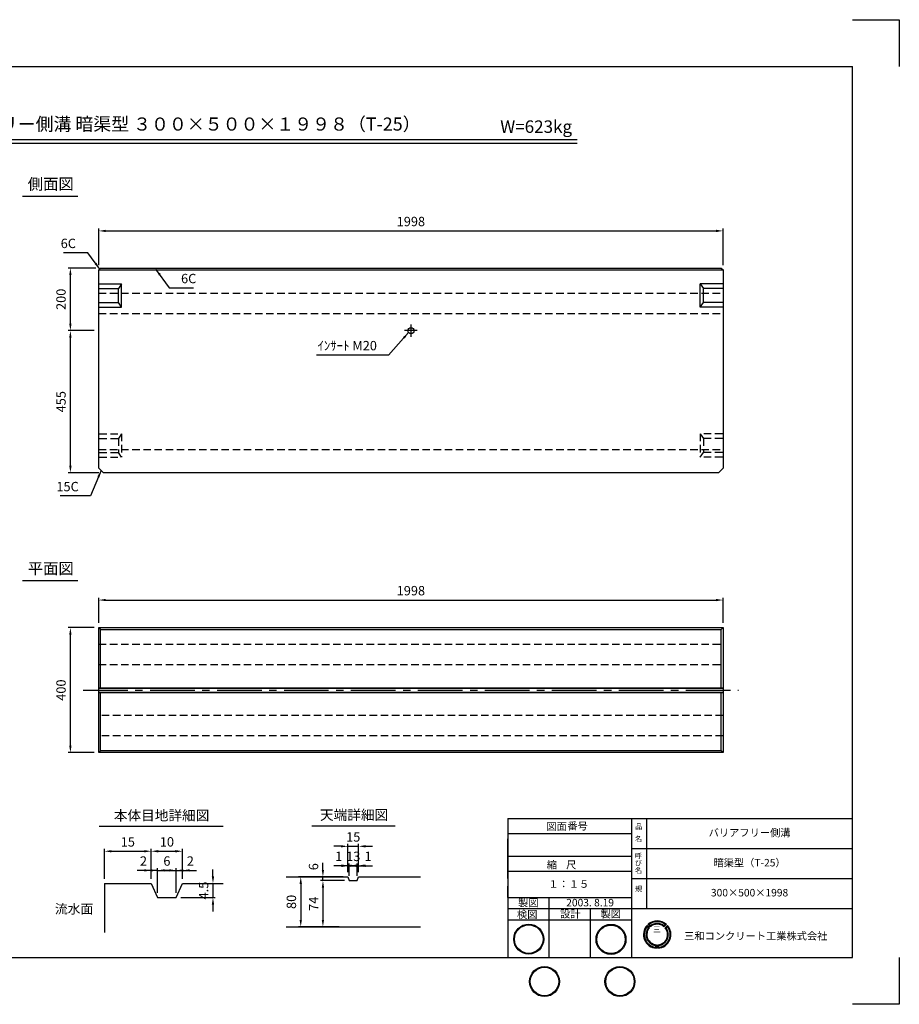
# Model space of a CAD drawing. Extents: x 0 to 4455, y 0 to 3150.
# Drawn here: x 1640 to 4455, y 0 to 3150 of the extents above; entities that cross this region are included whole.
import ezdxf
from ezdxf.enums import TextEntityAlignment as Align

# ---------------------------------------------------------------- set-up
doc = ezdxf.new("R2010")
doc.units = 0
doc.header["$LTSCALE"] = 0.5
doc.linetypes.add('CENTER2', pattern=[28.575, 19.05, -3.175, 3.175, -3.175])
doc.linetypes.add('HIDDEN2', pattern=[4.7625, 3.175, -1.5875])
doc.layers.get('0').update_dxf_attribs({"linetype": 'CONTINUOUS'})
doc.layers.get('DEFPOINTS').update_dxf_attribs({"linetype": 'CONTINUOUS'})
doc.layers.add('寸法引出', color=2, linetype='CONTINUOUS')
doc.layers.add('枠', color=3, linetype='CONTINUOUS')
doc.styles.add('SANWA', font='MSMINCHO.TTF')
doc.dimstyles.new('SANWA', dxfattribs={"dimtxt": 2.5, "dimasz": 2.5, "dimexe": 1, "dimexo": 1, "dimgap": 0, "dimtad": 1, "dimdec": 4, "dimdsep": 46, "dimtxsty": 'SANWA', "dimcen": 0, "dimclrd": 2, "dimclre": 2, "dimclrt": 2, "dimadec": 0, "dimazin": 0, "dimtfac": 1, "dimtdec": 4, "dimtix": 1, "dimtmove": 0, "dimatfit": 3, "dimfxl": 1, "dimtolj": 1, "dimtzin": 0, "dimarcsym": 0})

# ---------------------------------------------------------------- blocks, each defined once
blk = doc.blocks.new('*D187')
at = {"layer": 'DEFPOINTS', "color": 0, "ltscale": 15}
for p in [(2724.2, 505.4), (2690.2, 407.7), (2724.2, 407.7)]:
    blk.add_point(p, dxfattribs=at)
at = {"layer": '寸法引出', "lineweight": -2, "ltscale": 15}
for p, q in [((2667.7, 505.4), (2645.2, 505.4)), ((2690.2, 422.7), (2690.2, 512.9)), ((2690.2, 505.4), (2724.2, 505.4)), ((2724.2, 422.7), (2724.2, 512.9)), ((2746.7, 505.4), (2769.2, 505.4))]:
    blk.add_line(p, q, dxfattribs=at)
at = {"layer": '寸法引出', "ltscale": 15}
for points in [[(2667.7, 509.2), (2667.7, 501.7), (2690.2, 505.4)], [(2746.7, 509.2), (2746.7, 501.7), (2724.2, 505.4)]]:
    blk.add_solid(points, dxfattribs=at)
at = {"layer": '寸法引出', "ltscale": 15, "insert": (2707.2, 535.4), "char_height": 30, "attachment_point": 5, "style": 'SANWA'}
blk.add_mtext('\\A1;15', dxfattribs=at)
blk = doc.blocks.new('*D188')
at = {"layer": 'DEFPOINTS', "color": 0, "ltscale": 15}
for p in [(2060.9, 428.4), (2060.9, 386.4), (2080.9, 341.4)]:
    blk.add_point(p, dxfattribs=at)
at = {"layer": '寸法引出', "lineweight": -2, "ltscale": 15}
for p, q in [((2038.4, 428.4), (2015.9, 428.4)), ((2060.9, 401.4), (2060.9, 435.9)), ((2080.9, 428.4), (2060.9, 428.4)), ((2103.4, 428.4), (2125.9, 428.4))]:
    blk.add_line(p, q, dxfattribs=at)
at = {"layer": '寸法引出', "ltscale": 15}
for points in [[(2038.4, 432.2), (2038.4, 424.7), (2060.9, 428.4)], [(2103.4, 432.2), (2103.4, 424.7), (2080.9, 428.4)]]:
    blk.add_solid(points, dxfattribs=at)
at = {"layer": '寸法引出', "ltscale": 15, "insert": (2035.9, 458.4), "char_height": 30, "attachment_point": 5, "style": 'SANWA'}
blk.add_mtext('\\A1;2', dxfattribs=at)
blk = doc.blocks.new('*D189')
at = {"layer": 'DEFPOINTS', "color": 0, "ltscale": 15}
for p in [(2140.9, 428.4), (2080.9, 341.4), (2140.9, 341.4)]:
    blk.add_point(p, dxfattribs=at)
at = {"layer": '寸法引出', "lineweight": -2, "ltscale": 15}
for p, q in [((2058.4, 428.4), (2035.9, 428.4)), ((2080.9, 356.4), (2080.9, 435.9)), ((2080.9, 428.4), (2140.9, 428.4)), ((2140.9, 356.4), (2140.9, 435.9)), ((2163.4, 428.4), (2185.9, 428.4))]:
    blk.add_line(p, q, dxfattribs=at)
at = {"layer": '寸法引出', "ltscale": 15}
for points in [[(2058.4, 432.2), (2058.4, 424.7), (2080.9, 428.4)], [(2163.4, 432.2), (2163.4, 424.7), (2140.9, 428.4)]]:
    blk.add_solid(points, dxfattribs=at)
at = {"layer": '寸法引出', "ltscale": 15, "insert": (2110.9, 458.4), "char_height": 30, "attachment_point": 5, "style": 'SANWA'}
blk.add_mtext('\\A1;6', dxfattribs=at)
blk = doc.blocks.new('*D190')
at = {"layer": 'DEFPOINTS', "color": 0, "ltscale": 15}
for p in [(2160.9, 428.4), (2160.9, 386.4), (2140.9, 341.4)]:
    blk.add_point(p, dxfattribs=at)
at = {"layer": '寸法引出', "lineweight": -2, "ltscale": 15}
for p, q in [((2118.4, 428.4), (2095.9, 428.4)), ((2140.9, 428.4), (2160.9, 428.4)), ((2160.9, 401.4), (2160.9, 435.9)), ((2183.4, 428.4), (2205.9, 428.4))]:
    blk.add_line(p, q, dxfattribs=at)
at = {"layer": '寸法引出', "ltscale": 15}
for points in [[(2118.4, 432.2), (2118.4, 424.7), (2140.9, 428.4)], [(2183.4, 432.2), (2183.4, 424.7), (2160.9, 428.4)]]:
    blk.add_solid(points, dxfattribs=at)
at = {"layer": '寸法引出', "ltscale": 15, "insert": (2185.9, 458.4), "char_height": 30, "attachment_point": 5, "style": 'SANWA'}
blk.add_mtext('\\A1;2', dxfattribs=at)
blk = doc.blocks.new('*D191')
at = {"layer": 'DEFPOINTS', "color": 0, "ltscale": 15}
for p in [(2160.9, 386.4), (2140.9, 341.4), (2258.3, 341.4)]:
    blk.add_point(p, dxfattribs=at)
at = {"layer": '寸法引出', "lineweight": -2, "ltscale": 15}
for p, q in [((2258.3, 408.9), (2258.3, 431.4)), ((2175.9, 386.4), (2265.8, 386.4)), ((2258.3, 386.4), (2258.3, 341.4)), ((2155.9, 341.4), (2265.8, 341.4)), ((2258.3, 318.9), (2258.3, 296.4))]:
    blk.add_line(p, q, dxfattribs=at)
at = {"layer": '寸法引出', "ltscale": 15}
for points in [[(2254.6, 408.9), (2262.1, 408.9), (2258.3, 386.4)], [(2254.6, 318.9), (2262.1, 318.9), (2258.3, 341.4)]]:
    blk.add_solid(points, dxfattribs=at)
at = {"layer": '寸法引出', "ltscale": 15, "insert": (2228.3, 363.9), "char_height": 30, "attachment_point": 5, "rotation": 90, "style": 'SANWA'}
blk.add_mtext('\\A1;4.5', dxfattribs=at)
blk = doc.blocks.new('*D192')
at = {"layer": 'DEFPOINTS', "color": 0, "ltscale": 15}
for p in [(2060.9, 489.7), (1910.9, 386.4), (2060.9, 386.4)]:
    blk.add_point(p, dxfattribs=at)
at = {"layer": '寸法引出', "lineweight": -2, "ltscale": 15}
for p, q in [((1910.9, 401.4), (1910.9, 497.2)), ((1933.4, 489.7), (2038.4, 489.7)), ((2060.9, 401.4), (2060.9, 497.2))]:
    blk.add_line(p, q, dxfattribs=at)
at = {"layer": '寸法引出', "ltscale": 15}
for points in [[(1933.4, 493.4), (1933.4, 485.9), (1910.9, 489.7)], [(2038.4, 493.4), (2038.4, 485.9), (2060.9, 489.7)]]:
    blk.add_solid(points, dxfattribs=at)
at = {"layer": '寸法引出', "ltscale": 15, "insert": (1985.9, 519.7), "char_height": 30, "attachment_point": 5, "style": 'SANWA'}
blk.add_mtext('\\A1;15', dxfattribs=at)
blk = doc.blocks.new('*D193')
at = {"layer": 'DEFPOINTS', "color": 0, "ltscale": 15}
for p in [(2160.9, 489.7), (2060.9, 386.4), (2160.9, 386.4)]:
    blk.add_point(p, dxfattribs=at)
at = {"layer": '寸法引出', "lineweight": -2, "ltscale": 15}
for p, q in [((2083.4, 489.7), (2138.4, 489.7)), ((2160.9, 401.4), (2160.9, 497.2))]:
    blk.add_line(p, q, dxfattribs=at)
at = {"layer": '寸法引出', "ltscale": 15}
for points in [[(2083.4, 493.4), (2083.4, 485.9), (2060.9, 489.7)], [(2138.4, 493.4), (2138.4, 485.9), (2160.9, 489.7)]]:
    blk.add_solid(points, dxfattribs=at)
at = {"layer": '寸法引出', "ltscale": 15, "insert": (2110.9, 519.7), "char_height": 30, "attachment_point": 5, "style": 'SANWA'}
blk.add_mtext('\\A1;10', dxfattribs=at)
blk = doc.blocks.new('*D194')
at = {"layer": 'DEFPOINTS', "color": 0, "ltscale": 15}
for p in [(2694.2, 395.7), (2610.3, 247.7), (2677.2, 247.7)]:
    blk.add_point(p, dxfattribs=at)
at = {"layer": '寸法引出', "lineweight": -2, "ltscale": 15}
for p, q in [((2679.2, 395.7), (2602.8, 395.7)), ((2610.3, 373.2), (2610.3, 270.2)), ((2662.2, 247.7), (2602.8, 247.7))]:
    blk.add_line(p, q, dxfattribs=at)
at = {"layer": '寸法引出', "ltscale": 15}
for points in [[(2606.5, 373.2), (2614, 373.2), (2610.3, 395.7)], [(2606.5, 270.2), (2614, 270.2), (2610.3, 247.7)]]:
    blk.add_solid(points, dxfattribs=at)
at = {"layer": '寸法引出', "ltscale": 15, "insert": (2580.3, 321.7), "char_height": 30, "attachment_point": 5, "rotation": 90, "style": 'SANWA'}
blk.add_mtext('\\A1;74', dxfattribs=at)
blk = doc.blocks.new('*D195')
at = {"layer": 'DEFPOINTS', "color": 0, "ltscale": 15}
for p in [(2690.2, 407.7), (2539.3, 247.7), (2677.2, 247.7)]:
    blk.add_point(p, dxfattribs=at)
at = {"layer": '寸法引出', "lineweight": -2, "ltscale": 15}
for p, q in [((2675.2, 407.7), (2531.8, 407.7)), ((2539.3, 385.2), (2539.3, 270.2)), ((2662.2, 247.7), (2531.8, 247.7))]:
    blk.add_line(p, q, dxfattribs=at)
at = {"layer": '寸法引出', "ltscale": 15}
for points in [[(2535.6, 385.2), (2543.1, 385.2), (2539.3, 407.7)], [(2535.6, 270.2), (2543.1, 270.2), (2539.3, 247.7)]]:
    blk.add_solid(points, dxfattribs=at)
at = {"layer": '寸法引出', "ltscale": 15, "insert": (2509.3, 327.7), "char_height": 30, "attachment_point": 5, "rotation": 90, "style": 'SANWA'}
blk.add_mtext('\\A1;80', dxfattribs=at)
blk = doc.blocks.new('*D196')
at = {"layer": 'DEFPOINTS', "color": 0, "ltscale": 15}
for p in [(2720.2, 443.3), (2694.2, 395.7), (2720.2, 395.7)]:
    blk.add_point(p, dxfattribs=at)
at = {"layer": '寸法引出', "lineweight": -2, "ltscale": 15}
for p, q in [((2671.7, 443.3), (2649.2, 443.3)), ((2694.2, 410.7), (2694.2, 450.8)), ((2694.2, 443.3), (2720.2, 443.3)), ((2720.2, 410.7), (2720.2, 450.8)), ((2742.7, 443.3), (2765.2, 443.3))]:
    blk.add_line(p, q, dxfattribs=at)
at = {"layer": '寸法引出', "ltscale": 15}
for points in [[(2671.7, 447), (2671.7, 439.5), (2694.2, 443.3)], [(2742.7, 447), (2742.7, 439.5), (2720.2, 443.3)]]:
    blk.add_solid(points, dxfattribs=at)
at = {"layer": '寸法引出', "ltscale": 15, "insert": (2707.2, 473.3), "char_height": 30, "attachment_point": 5, "style": 'SANWA'}
blk.add_mtext('\\A1;13', dxfattribs=at)
blk = doc.blocks.new('*D197')
at = {"layer": 'DEFPOINTS', "color": 0, "ltscale": 15}
for p in [(2724.2, 443.3), (2720.2, 395.7), (2724.2, 407.7)]:
    blk.add_point(p, dxfattribs=at)
at = {"layer": '寸法引出', "lineweight": -2, "ltscale": 15}
for p, q in [((2697.7, 443.3), (2675.2, 443.3)), ((2720.2, 443.3), (2724.2, 443.3)), ((2724.2, 422.7), (2724.2, 450.8)), ((2746.7, 443.3), (2769.2, 443.3))]:
    blk.add_line(p, q, dxfattribs=at)
at = {"layer": '寸法引出', "ltscale": 15}
for points in [[(2697.7, 447), (2697.7, 439.5), (2720.2, 443.3)], [(2746.7, 447), (2746.7, 439.5), (2724.2, 443.3)]]:
    blk.add_solid(points, dxfattribs=at)
at = {"layer": '寸法引出', "ltscale": 15, "insert": (2754.6, 473.3), "char_height": 30, "attachment_point": 5, "style": 'SANWA'}
blk.add_mtext('\\A1;1', dxfattribs=at)
blk = doc.blocks.new('*D198')
at = {"layer": 'DEFPOINTS', "color": 0, "ltscale": 15}
for p in [(2690.2, 443.3), (2690.2, 407.7), (2694.2, 395.7)]:
    blk.add_point(p, dxfattribs=at)
at = {"layer": '寸法引出', "lineweight": -2, "ltscale": 15}
for p, q in [((2667.7, 443.3), (2645.2, 443.3)), ((2690.2, 422.7), (2690.2, 450.8)), ((2694.2, 443.3), (2690.2, 443.3)), ((2716.7, 443.3), (2739.2, 443.3))]:
    blk.add_line(p, q, dxfattribs=at)
at = {"layer": '寸法引出', "ltscale": 15}
for points in [[(2667.7, 447), (2667.7, 439.5), (2690.2, 443.3)], [(2716.7, 447), (2716.7, 439.5), (2694.2, 443.3)]]:
    blk.add_solid(points, dxfattribs=at)
at = {"layer": '寸法引出', "ltscale": 15, "insert": (2660.9, 473.3), "char_height": 30, "attachment_point": 5, "style": 'SANWA'}
blk.add_mtext('\\A1;1', dxfattribs=at)
blk = doc.blocks.new('*D199')
at = {"layer": 'DEFPOINTS', "color": 0, "ltscale": 15}
for p in [(2610.3, 407.7), (2690.2, 407.7), (2694.2, 395.7)]:
    blk.add_point(p, dxfattribs=at)
at = {"layer": '寸法引出', "lineweight": -2, "ltscale": 15}
for p, q in [((2610.3, 430.2), (2610.3, 452.7)), ((2675.2, 407.7), (2602.8, 407.7)), ((2610.3, 395.7), (2610.3, 407.7)), ((2610.3, 373.2), (2610.3, 350.7))]:
    blk.add_line(p, q, dxfattribs=at)
at = {"layer": '寸法引出', "ltscale": 15}
for points in [[(2606.5, 430.2), (2614, 430.2), (2610.3, 407.7)], [(2606.5, 373.2), (2614, 373.2), (2610.3, 395.7)]]:
    blk.add_solid(points, dxfattribs=at)
at = {"layer": '寸法引出', "ltscale": 15, "insert": (2580.2, 440.2), "char_height": 30, "attachment_point": 5, "rotation": 90, "style": 'SANWA'}
blk.add_mtext('\\A1;6', dxfattribs=at)
blk = doc.blocks.new('*D200')
at = {"layer": 'DEFPOINTS', "color": 0, "ltscale": 15}
for p in [(3890.8, 1293.3), (1892.8, 1205.2), (3890.8, 1205.2)]:
    blk.add_point(p, dxfattribs=at)
at = {"layer": '寸法引出', "lineweight": -2, "ltscale": 15}
for p, q in [((1892.8, 1220.2), (1892.8, 1300.8)), ((1915.3, 1293.3), (3868.3, 1293.3)), ((3890.8, 1220.2), (3890.8, 1300.8))]:
    blk.add_line(p, q, dxfattribs=at)
at = {"layer": '寸法引出', "ltscale": 15}
for points in [[(1915.3, 1297.1), (1915.3, 1289.6), (1892.8, 1293.3)], [(3868.3, 1297.1), (3868.3, 1289.6), (3890.8, 1293.3)]]:
    blk.add_solid(points, dxfattribs=at)
at = {"layer": '寸法引出', "ltscale": 15, "insert": (2891.8, 1323.3), "char_height": 30, "attachment_point": 5, "style": 'SANWA'}
blk.add_mtext('\\A1;1998', dxfattribs=at)
blk = doc.blocks.new('*D163')
at = {"layer": 'DEFPOINTS', "color": 0, "ltscale": 15}
for p in [(3890.8, 2474.3), (1892.8, 2349.4), (3890.8, 2349.4)]:
    blk.add_point(p, dxfattribs=at)
at = {"layer": '寸法引出', "lineweight": -2, "ltscale": 15}
for p, q in [((1892.8, 2364.4), (1892.8, 2481.8)), ((1915.3, 2474.3), (3868.3, 2474.3)), ((3890.8, 2364.4), (3890.8, 2481.8))]:
    blk.add_line(p, q, dxfattribs=at)
at = {"layer": '寸法引出', "ltscale": 15}
for points in [[(1915.3, 2478), (1915.3, 2470.5), (1892.8, 2474.3)], [(3868.3, 2478), (3868.3, 2470.5), (3890.8, 2474.3)]]:
    blk.add_solid(points, dxfattribs=at)
at = {"layer": '寸法引出', "ltscale": 15, "insert": (2891.8, 2504.3), "char_height": 30, "attachment_point": 5, "style": 'SANWA'}
blk.add_mtext('\\A1;1998', dxfattribs=at)
blk = doc.blocks.new('*D201')
at = {"layer": 'DEFPOINTS', "color": 0, "ltscale": 15}
for p in [(1802, 2155.4), (1892.8, 2155.4), (1907.8, 1700.4)]:
    blk.add_point(p, dxfattribs=at)
at = {"layer": '寸法引出', "lineweight": -2, "ltscale": 15}
for p, q in [((1877.8, 2155.4), (1794.5, 2155.4)), ((1802, 1722.9), (1802, 2132.9)), ((1892.8, 1700.4), (1794.5, 1700.4))]:
    blk.add_line(p, q, dxfattribs=at)
at = {"layer": '寸法引出', "ltscale": 15}
for points in [[(1798.3, 2132.9), (1805.8, 2132.9), (1802, 2155.4)], [(1798.3, 1722.9), (1805.8, 1722.9), (1802, 1700.4)]]:
    blk.add_solid(points, dxfattribs=at)
at = {"layer": '寸法引出', "ltscale": 15, "insert": (1772, 1927.9), "char_height": 30, "attachment_point": 5, "rotation": 90, "style": 'SANWA'}
blk.add_mtext('\\A1;455', dxfattribs=at)
blk = doc.blocks.new('*D202')
at = {"layer": 'DEFPOINTS', "color": 0, "ltscale": 15}
for p in [(1802, 2355.4), (1898.8, 2355.4), (1892.8, 2155.4)]:
    blk.add_point(p, dxfattribs=at)
at = {"layer": '寸法引出', "lineweight": -2, "ltscale": 15}
for p, q in [((1883.8, 2355.4), (1794.5, 2355.4)), ((1802, 2177.9), (1802, 2332.9)), ((1877.8, 2155.4), (1794.5, 2155.4))]:
    blk.add_line(p, q, dxfattribs=at)
at = {"layer": '寸法引出', "ltscale": 15}
for points in [[(1798.3, 2332.9), (1805.8, 2332.9), (1802, 2355.4)], [(1798.3, 2177.9), (1805.8, 2177.9), (1802, 2155.4)]]:
    blk.add_solid(points, dxfattribs=at)
at = {"layer": '寸法引出', "ltscale": 15, "insert": (1772, 2255.4), "char_height": 30, "attachment_point": 5, "rotation": 90, "style": 'SANWA'}
blk.add_mtext('\\A1;200', dxfattribs=at)
blk = doc.blocks.new('*D203')
at = {"layer": 'DEFPOINTS', "color": 0, "ltscale": 15}
for p in [(1802, 1205.2), (1892.8, 1205.2), (1892.8, 805.2)]:
    blk.add_point(p, dxfattribs=at)
at = {"layer": '寸法引出', "lineweight": -2, "ltscale": 15}
for p, q in [((1877.8, 1205.2), (1794.5, 1205.2)), ((1802, 827.7), (1802, 1182.7)), ((1877.8, 805.2), (1794.5, 805.2))]:
    blk.add_line(p, q, dxfattribs=at)
at = {"layer": '寸法引出', "ltscale": 15}
for points in [[(1798.3, 1182.7), (1805.8, 1182.7), (1802, 1205.2)], [(1798.3, 827.7), (1805.8, 827.7), (1802, 805.2)]]:
    blk.add_solid(points, dxfattribs=at)
at = {"layer": '寸法引出', "ltscale": 15, "insert": (1772, 1005.2), "char_height": 30, "attachment_point": 5, "rotation": 90, "style": 'SANWA'}
blk.add_mtext('\\A1;400', dxfattribs=at)

msp = doc.modelspace()

# ---------------------------------------------------------------- hatches: boundary and pattern name
h = msp.add_hatch(color=256)
h.paths.add_polyline_path([(3317.09176, 208.46479, 1), (3221.12151, 208.46479, 1)])
h.paths.add_polyline_path([(3314.69176, 208.46479, 1), (3223.52151, 208.46479, 1)], flags=16)
h = msp.add_hatch(color=256)
h.paths.add_polyline_path([(3580.23114, 207.78511, 1), (3484.26089, 207.78511, 1)])
h.paths.add_polyline_path([(3577.83114, 207.78511, 1), (3486.66089, 207.78511, 1)], flags=16)
h.paths.add_polyline_path([(3508.07629, 205.98129), (3558.40772, 205.98129), (3558.40772, 251.64986), (3508.07629, 251.64986)], flags=8)
h.paths.add_polyline_path([(3507.13478, 170.26191), (3558.22049, 170.26191), (3558.22049, 218.19334), (3507.13478, 218.19334)], flags=8)
h = msp.add_hatch(color=256)
h.paths.add_polyline_path([(3650.86335, 255.8758), (3658.51531, 248.22383, -0.3722683533), (3701.75711, 248.22383), (3709.40908, 255.8758, 0.382497994)])
h.paths.add_polyline_path([(3712.80319, 252.48168), (3705.15123, 244.82972, -0.6168583269), (3682.53621, 190.23225), (3682.53621, 179.41074, 0.6292889159)])
h.paths.add_polyline_path([(3647.46924, 252.48168, 0.6292889159), (3677.73621, 179.41074), (3677.73621, 190.23225, -0.6168583269), (3655.1212, 244.82972)])
h = msp.add_hatch(color=256)
h.paths.add_polyline_path([(3367.39745, 72.9168, 1), (3271.42719, 72.9168, 1)])
h.paths.add_polyline_path([(3364.99745, 72.9168, 1), (3273.82719, 72.9168, 1)], flags=16)
h.paths.add_polyline_path([(3294.93402, 68.28126), (3345.8826, 68.28126), (3345.8826, 115.80126), (3294.93402, 115.80126)], flags=8)
h.paths.add_polyline_path([(3295.12394, 32.62415), (3344.56394, 32.62415), (3344.56394, 75.61844), (3295.12394, 75.61844)], flags=24)
h = msp.add_hatch(color=256)
h.paths.add_polyline_path([(3608.95164, 72.9168, 1), (3512.98139, 72.9168, 1)])
h.paths.add_polyline_path([(3606.55164, 72.9168, 1), (3515.38139, 72.9168, 1)], flags=16)
h.paths.add_polyline_path([(3536.41965, 68.95298), (3587.50537, 68.95298), (3587.50537, 116.88441), (3536.41965, 116.88441)], flags=8)
h.paths.add_polyline_path([(3536.33528, 36.55931), (3586.461, 36.55931), (3586.461, 81.61074), (3536.33528, 81.61074)], flags=8)

# ---------------------------------------------------------------- linework, layer by layer
for p, q in [((4305, 3150), (4455, 3150)), ((4455, 3150), (4455, 3000)), ((1243.47593, 2766.89464), (3423.53531, 2766.89464)), ((1243.47593, 2754.89464), (3423.53531, 2754.89464)), ((1648.71392, 2585.64432), (1825.64651, 2585.64432)), ((1648.71392, 1355.51967), (1825.64651, 1355.51967)), ((1893.79197, 569.65403), (2291.03166, 569.65403)), ((2575.0691, 571.43061), (2841.56405, 571.43061)), ((3202.53191, 594), (3202.53191, 522)), ((3598.53191, 150), (3598.53191, 594)), ((3598.53191, 594), (3621.27727, 594)), ((3646.53191, 306), (3646.53191, 594)), ((3202.53191, 436.05657), (3202.53191, 529.27015)), ((3202.53191, 402), (3202.53191, 436.05657)), ((3202.53191, 378), (3202.53191, 299.93515)), ((3202.53191, 342), (3202.53191, 378)), ((3202.53191, 342), (3202.53191, 306)), ((3334.53191, 150), (3334.53191, 342)), ((3202.53191, 306), (4305, 306)), ((3466.53191, 150), (3466.53191, 306)), ((3655.1212, 244.82972), (3647.42278, 252.52814)), ((3658.51531, 248.22383), (3650.81689, 255.92226)), ((3658.6844, 251.44886), (3654.40812, 255.72514)), ((3701.58803, 251.44886), (3705.86431, 255.72514)), ((3701.75711, 248.22383), (3709.40908, 255.8758)), ((3705.15123, 244.82972), (3712.80319, 252.48168)), ((3651.89617, 244.66063), (3647.6199, 248.93691)), ((3708.37626, 244.66063), (3712.65253, 248.93691)), ((3677.73621, 179.41074), (3677.73621, 190.23225)), ((3682.53621, 179.41074), (3682.53621, 190.23225)), ((3675.33621, 182.0238), (3675.33621, 188.07137)), ((3684.93621, 182.0238), (3684.93621, 188.07137)), ((4455, 150), (4455, 0)), ((4455, 0), (4305, 0))]:
    msp.add_line(p, q)
at = {"ltscale": 15}
for p, q in [((1898.8028, 2355.36724), (1892.8028, 2349.36724)), ((1892.8028, 1715.36724), (1892.8028, 2349.36724)), ((1892.8028, 2349.36724), (3890.8028, 2349.36724)), ((1898.8028, 2355.36724), (3884.8028, 2355.36724)), ((3884.8028, 2355.36724), (3890.8028, 2349.36724)), ((3890.8028, 2349.36724), (3890.8028, 1715.36724)), ((1894.8028, 2305.36724), (1965.8028, 2305.36724)), ((1965.8028, 2305.36724), (1955.8028, 2290.36724)), ((1965.8028, 2230.36724), (1965.8028, 2305.36724)), ((3817.8028, 2305.36724), (3827.8028, 2290.36724)), ((3888.8028, 2305.36724), (3817.8028, 2305.36724)), ((3817.8028, 2230.36724), (3817.8028, 2305.36724)), ((1894.8028, 2290.36724), (1955.8028, 2290.36724)), ((1955.8028, 2245.36724), (1955.8028, 2290.36724)), ((3827.8028, 2245.36724), (3827.8028, 2290.36724)), ((3888.8028, 2290.36724), (3827.8028, 2290.36724)), ((1894.8028, 2245.36724), (1955.8028, 2245.36724)), ((1965.8028, 2230.36724), (1955.8028, 2245.36724)), ((3817.8028, 2230.36724), (3827.8028, 2245.36724)), ((3888.8028, 2245.36724), (3827.8028, 2245.36724)), ((1894.8028, 2230.36724), (1965.8028, 2230.36724)), ((3888.8028, 2230.36724), (3817.8028, 2230.36724)), ((2911.8028, 2155.36724), (2871.8028, 2155.36724)), ((1892.8028, 1715.36724), (1907.8028, 1700.36724)), ((3890.8028, 1715.36724), (3875.8028, 1700.36724)), ((3875.8028, 1700.36724), (1907.8028, 1700.36724)), ((1892.8028, 1205.23325), (3890.8028, 1205.23325)), ((1892.8028, 805.23325), (1892.8028, 1205.23325)), ((1892.8028, 1205.23325), (1898.8028, 1199.23325)), ((1898.8028, 1199.23325), (3884.8028, 1199.23325)), ((1898.8028, 1012.73325), (1898.8028, 1199.23325)), ((3890.8028, 1205.23325), (3884.8028, 1199.23325)), ((3884.8028, 1012.73325), (3884.8028, 1199.23325)), ((3890.8028, 1205.23325), (3890.8028, 805.23325)), ((1892.8028, 1012.73325), (3890.8028, 1012.73325)), ((1892.8028, 1011.73325), (3890.8028, 1011.73325)), ((1892.8028, 998.73325), (3890.8028, 998.73325)), ((1892.8028, 997.73325), (3890.8028, 997.73325)), ((1898.8028, 811.23325), (1898.8028, 997.73325)), ((3884.8028, 811.23325), (3884.8028, 997.73325)), ((1892.8028, 805.23325), (1898.8028, 811.23325)), ((3890.8028, 805.23325), (1892.8028, 805.23325)), ((3884.8028, 811.23325), (1898.8028, 811.23325)), ((3890.8028, 805.23325), (3884.8028, 811.23325)), ((1910.85647, 386.43098), (1910.85647, 229.21856)), ((1910.85647, 386.43098), (2060.85647, 386.43098)), ((2060.85647, 386.43098), (2080.85647, 341.43098)), ((2140.85647, 341.43098), (2160.85647, 386.43098)), ((2160.85647, 386.43098), (2290.5386, 386.43098)), ((2492.2471, 407.65808), (2690.2471, 407.65808)), ((2690.2471, 407.65808), (2694.2471, 395.65808)), ((2694.2471, 395.65808), (2720.2471, 395.65808)), ((2720.2471, 395.65808), (2724.2471, 407.65808)), ((2724.2471, 407.65808), (2922.2471, 407.65808)), ((2080.85647, 341.43098), (2140.85647, 341.43098)), ((2492.2471, 247.65808), (2677.2471, 247.65808)), ((2677.2471, 247.65808), (2737.2471, 247.65808)), ((2737.2471, 247.65808), (2922.2471, 247.65808))]:
    msp.add_line(p, q, dxfattribs=at)
at = {"linetype": 'HIDDEN2', "ltscale": 15}
for p, q in [((1892.8028, 2275.36724), (3890.8028, 2275.36724)), ((1892.8028, 2210.36724), (3890.8028, 2210.36724)), ((1894.8028, 1825.36724), (1965.8028, 1825.36724)), ((1894.8028, 1810.36724), (1955.8028, 1810.36724)), ((1965.8028, 1825.36724), (1955.8028, 1810.36724)), ((1955.8028, 1810.36724), (1955.8028, 1765.36724)), ((1965.8028, 1825.36724), (1965.8028, 1750.36724)), ((3817.8028, 1825.36724), (3827.8028, 1810.36724)), ((3817.8028, 1825.36724), (3817.8028, 1750.36724)), ((3888.8028, 1825.36724), (3817.8028, 1825.36724)), ((3827.8028, 1810.36724), (3827.8028, 1765.36724)), ((3888.8028, 1810.36724), (3827.8028, 1810.36724)), ((1892.8028, 1775.36724), (3890.8028, 1775.36724)), ((1894.8028, 1765.36724), (1955.8028, 1765.36724)), ((1965.8028, 1750.36724), (1955.8028, 1765.36724)), ((3817.8028, 1750.36724), (3827.8028, 1765.36724)), ((3888.8028, 1765.36724), (3827.8028, 1765.36724)), ((1894.8028, 1750.36724), (1965.8028, 1750.36724)), ((3888.8028, 1750.36724), (3817.8028, 1750.36724)), ((1892.8028, 1151.98325), (3890.8028, 1151.98325)), ((1892.8028, 1086.98325), (3890.8028, 1086.98325)), ((3890.8028, 923.48325), (1892.8028, 923.48325)), ((3890.8028, 858.48325), (1892.8028, 858.48325))]:
    msp.add_line(p, q, dxfattribs=at)
at = {"linetype": 'CENTER2', "ltscale": 15}
for p, q in [((2891.8028, 2175.36724), (2891.8028, 2135.36724)), ((1842.8028, 1005.23325), (3940.8028, 1005.23325))]:
    msp.add_line(p, q, dxfattribs=at)
at = {"color": 0}
for p, q in [((3202.53191, 594), (4305, 594)), ((3202.53191, 546), (3598.53191, 546)), ((3202.53191, 546), (3598.53191, 546)), ((3202.53191, 522), (3202.53191, 378)), ((3202.53191, 474), (3598.53191, 474)), ((3598.53191, 498), (4305, 498)), ((3202.53191, 426), (3598.53191, 426)), ((3202.53191, 378), (3202.53191, 150)), ((3598.53191, 402), (4305, 402)), ((3202.53191, 342), (3598.53191, 342)), ((3202.53191, 270), (3598.53191, 270))]:
    msp.add_line(p, q, dxfattribs=at)
at = {"ltscale": 15}
msp.add_circle((2891.8028, 2155.36724), 10, dxfattribs=at)
for centre, radius in [((3269.10663, 208.46479), 47.98513), ((3269.10663, 208.46479), 45.58513), ((3532.24602, 207.78511), 47.98513), ((3532.24602, 207.78511), 45.58513), ((3319.41232, 72.9168), 47.98513), ((3319.41232, 72.9168), 45.58513), ((3560.96652, 72.9168), 47.98513), ((3560.96652, 72.9168), 45.58513)]:
    msp.add_circle(centre, radius)
for radius, start, end in [(43.86379, 138.13649545, 266.86350455), (43.86379, 48.13649545, 131.86350455), (41.46379, 51.64767379, 128.35232621), (33.06379, 49.16258741, 130.83741259), (35.46379, 52.77882031, 127.22117969), (43.86379, 273.13649545, 41.86350455), (41.46379, 141.64767379, 263.35232621), (35.46379, 142.77882031, 262.22117969), (33.06379, 139.16258741, 265.83741259), (33.06379, 274.16258741, 40.83741259), (41.46379, 276.64767379, 38.35232621), (35.46379, 277.77882031, 37.22117969)]:
    msp.add_arc((3680.13621, 223.20882), radius, start, end)
at = {"layer": '枠'}
for p, q in [((375, 3000), (4305, 3000)), ((4305, 150), (4305, 3000)), ((375, 150), (4305, 150))]:
    msp.add_line(p, q, dxfattribs=at)

# ---------------------------------------------------------------- texts
at = {"style": 'SANWA'}
for s, height, p in [('バリアフリー側溝 暗渠型 ３００×５００×１９９８（T-25）', 42, (2134.8841, 2810.66363)), ('W=623kg', 40, (3292.72826, 2802.64791)), ('側面図', 36, (1739.2484, 2619.69283)), ('平面図', 36, (1739.2484, 1389.56818)), ('本体目地詳細図', 32, (2093.92262, 600.11242)), ('天端詳細図', 32, (2709.89105, 601.889)), ('バリアフリー側溝', 24, (3975.76596, 546)), ('暗渠型（T-25）', 24, (3975.76596, 450)), ('300×500×1998', 24, (3975.76596, 354))]:
    msp.add_text(s, height=height, dxfattribs=at).set_placement(p, align=Align.MIDDLE)
at = {"ltscale": 2, "style": 'SANWA'}
for s, height, p in [('図面', 24, (3325.40736, 557.27729)), ('番号', 24, (3392.33928, 558.64119)), ('品', 16.8, (3609.7431, 560.3769)), ('名', 16.8, (3608.83304, 520.99627)), ('呼', 16.8, (3608.76342, 466.43482)), ('縮    尺', 24, (3326.45887, 434.38392)), ('び', 16.8, (3608.52513, 443.43262)), ('名', 16.8, (3608.86537, 419.92635)), ('１：１５', 24, (3331.6321, 372.78451)), ('規', 16.8, (3609.28807, 360.68462)), ('製図', 24, (3234.7494, 313.25138)), ('2003. 8.19', 24, (3388.9723, 313.25138)), ('検図', 24, (3231.21618, 275.7718)), ('設計', 24, (3369.07599, 277.13572)), ('製図', 24, (3498.7494, 277.25138))]:
    msp.add_text(s, height=height, dxfattribs=at).set_placement(p)
at = {"style": 'SANWA'}
for s, height, p in [('三', 18, (3666.709, 230.63209)), ('三和コンクリート工業株式会社', 24, (3766.40831, 206.71887))]:
    msp.add_text(s, height=height, dxfattribs=at).set_placement(p)
at = {"layer": '寸法引出', "ltscale": 15, "char_height": 30, "style": 'SANWA'}
for s, insert, attachment_point in [('\\A1;6C', (1819.83083, 2434.34235), 6), ('\\A1;6C', (2156.14395, 2321.89672), 4), ('\\A1;ｲﾝｻｰﾄ M20', (2783.09363, 2092.22753), 9), ('\\A1;15C', (1828.79707, 1656.25967), 6), ('流水面', (1875.19834, 301.21106), 6)]:
    msp.add_mtext(s, dxfattribs=dict(at, insert=insert, attachment_point=attachment_point))

# ---------------------------------------------------------------- dimensions: what is measured, and where the dimension line sits
at = {"layer": '寸法引出', "ltscale": 15}
for base, p1, p2, picture, middle in [((3890.8028, 2474.28549), (1892.8028, 2349.36724), (3890.8028, 2349.36724), '*D163', (2891.8028, 2504.28549)), ((3890.8028, 1293.31279), (1892.8028, 1205.23325), (3890.8028, 1205.23325), '*D200', (2891.8028, 1323.31279))]:
    dim = msp.add_linear_dim(base=base, p1=p1, p2=p2, dimstyle='SANWA', override={"dimscale": 15, "dimtxt": 2, "dimasz": 1.5, "dimexe": 0.5, "dimgap": 1, "dimclrd": 256, "dimclre": 256, "dimclrt": 256}, dxfattribs=at)
    dim.commit()
    dim.dimension.update_dxf_attribs({"geometry": picture, "text_midpoint": middle})
for base, p1, p2, override, picture, middle in [((1802.01083, 2355.36724), (1892.8028, 2155.36724), (1898.8028, 2355.36724), {"dimscale": 15, "dimtxt": 2, "dimasz": 1.5, "dimexe": 0.5, "dimgap": 1, "dimclrd": 256, "dimclre": 256, "dimclrt": 256, "dimtmove": 1}, '*D202', (1772.01083, 2255.36724)), ((1802.01083, 2155.36724), (1907.8028, 1700.36724), (1892.8028, 2155.36724), {"dimscale": 15, "dimtxt": 2, "dimasz": 1.5, "dimexe": 0.5, "dimgap": 1, "dimclrd": 256, "dimclre": 256, "dimclrt": 256}, '*D201', (1772.01083, 1927.86724)), ((1802.01083, 1205.23325), (1892.8028, 805.23325), (1892.8028, 1205.23325), {"dimscale": 15, "dimtxt": 2, "dimasz": 1.5, "dimexe": 0.5, "dimgap": 1, "dimclrd": 256, "dimclre": 256, "dimclrt": 256}, '*D203', (1772.01083, 1005.23325))]:
    dim = msp.add_linear_dim(base=base, p1=p1, p2=p2, angle=90, dimstyle='SANWA', override=override, dxfattribs=at)
    dim.commit()
    dim.dimension.update_dxf_attribs({"geometry": picture, "text_midpoint": middle})
for base, p1, p2, text, override, picture, middle in [((2060.85647, 489.6958), (1910.85647, 386.43098), (2060.85647, 386.43098), '15', {"dimscale": 15, "dimtxt": 2, "dimasz": 1.5, "dimexe": 0.5, "dimgap": 1, "dimclrd": 256, "dimclre": 256, "dimclrt": 256, "dimtmove": 1}, '*D192', (1985.85647, 519.6958)), ((2160.85647, 489.6958), (2060.85647, 386.43098), (2160.85647, 386.43098), '10', {"dimscale": 15, "dimtxt": 2, "dimasz": 1.5, "dimexe": 0.5, "dimgap": 1, "dimse1": 1, "dimclrd": 256, "dimclre": 256, "dimclrt": 256, "dimtmove": 1}, '*D193', (2110.85647, 519.6958)), ((2724.2471, 505.43653), (2690.2471, 407.65808), (2724.2471, 407.65808), '15', {"dimscale": 15, "dimtxt": 2, "dimasz": 1.5, "dimexe": 0.5, "dimgap": 1, "dimclrd": 256, "dimclre": 256, "dimclrt": 256}, '*D187', (2707.2471, 535.43653)), ((2140.85647, 428.41011), (2080.85647, 341.43098), (2140.85647, 341.43098), '6', {"dimscale": 15, "dimtxt": 2, "dimasz": 1.5, "dimexe": 0.5, "dimgap": 1, "dimclrd": 256, "dimclre": 256, "dimclrt": 256, "dimtmove": 1}, '*D189', (2110.85647, 458.41011)), ((2720.2471, 443.25299), (2694.2471, 395.65808), (2720.2471, 395.65808), '13', {"dimscale": 15, "dimtxt": 2, "dimasz": 1.5, "dimexe": 0.5, "dimgap": 1, "dimclrd": 256, "dimclre": 256, "dimclrt": 256}, '*D196', (2707.2471, 473.25299))]:
    dim = msp.add_linear_dim(base=base, p1=p1, p2=p2, text=text, dimstyle='SANWA', override=override, dxfattribs=at)
    dim.commit()
    dim.dimension.update_dxf_attribs({"geometry": picture, "text_midpoint": middle})
for base, p1, p2, text, picture, middle in [((2060.85647, 428.41011), (2080.85647, 341.43098), (2060.85647, 386.43098), '2', '*D188', (2035.85647, 428.41011)), ((2160.85647, 428.41011), (2140.85647, 341.43098), (2160.85647, 386.43098), '2', '*D190', (2185.85647, 428.41011)), ((2690.2471, 443.25299), (2694.2471, 395.65808), (2690.2471, 407.65808), '1', '*D198', (2660.88936, 443.25299)), ((2724.2471, 443.25299), (2720.2471, 395.65808), (2724.2471, 407.65808), '1', '*D197', (2754.62438, 443.25299))]:
    dim = msp.add_linear_dim(base=base, p1=p1, p2=p2, text=text, dimstyle='SANWA', override={"dimscale": 15, "dimtxt": 2, "dimasz": 1.5, "dimexe": 0.5, "dimgap": 1, "dimse1": 1, "dimclrd": 256, "dimclre": 256, "dimclrt": 256, "dimtmove": 1}, dxfattribs=at)
    dim.commit()
    dim.dimension.update_dxf_attribs({"geometry": picture, "text_midpoint": middle, "dimtype": 160})
dim = msp.add_linear_dim(base=(2610.25249, 407.65808), p1=(2694.2471, 395.65808), p2=(2690.2471, 407.65808), angle=90, text='6', dimstyle='SANWA', override={"dimscale": 15, "dimtxt": 2, "dimasz": 1.5, "dimexe": 0.5, "dimgap": 1, "dimse1": 1, "dimclrd": 256, "dimclre": 256, "dimclrt": 256, "dimtmove": 1}, dxfattribs=at)
dim.commit()
dim.dimension.update_dxf_attribs({"geometry": '*D199', "text_midpoint": (2610.17499, 440.16081), "dimtype": 160})
for base, p1, p2, text, override, picture, middle in [((2258.34169, 341.43098), (2160.85647, 386.43098), (2140.85647, 341.43098), '4.5', {"dimscale": 15, "dimtxt": 2, "dimasz": 1.5, "dimexe": 0.5, "dimgap": 1, "dimclrd": 256, "dimclre": 256, "dimclrt": 256, "dimtmove": 1}, '*D191', (2228.34169, 363.93098)), ((2539.32904, 247.65808), (2690.2471, 407.65808), (2677.2471, 247.65808), '80', {"dimscale": 15, "dimtxt": 2, "dimasz": 1.5, "dimexe": 0.5, "dimgap": 1, "dimclrd": 256, "dimclre": 256, "dimclrt": 256}, '*D195', (2509.32904, 327.65808)), ((2610.25249, 247.65808), (2694.2471, 395.65808), (2677.2471, 247.65808), '74', {"dimscale": 15, "dimtxt": 2, "dimasz": 1.5, "dimexe": 0.5, "dimgap": 1, "dimclrd": 256, "dimclre": 256, "dimclrt": 256}, '*D194', (2580.25249, 321.65808))]:
    dim = msp.add_linear_dim(base=base, p1=p1, p2=p2, angle=90, text=text, dimstyle='SANWA', override=override, dxfattribs=at)
    dim.commit()
    dim.dimension.update_dxf_attribs({"geometry": picture, "text_midpoint": middle})

# ---------------------------------------------------------------- leaders
at = {"layer": '寸法引出', "ltscale": 15, "annotation_type": 0, "has_hookline": 1}
for points, override, hookline_direction, text_width in [([(1895.8028, 2352.36724), (1857.33083, 2404.34235), (1834.83083, 2404.34235)], {"dimscale": 15, "dimtxt": 2, "dimasz": 1.5, "dimexe": 0.5, "dimgap": 1, "dimclrd": 256, "dimclre": 256, "dimclrt": 256}, 1, 40.28571), ([(2074.89407, 2352.36724), (2118.64395, 2291.89672), (2141.14395, 2291.89672)], {"dimscale": 15, "dimtxt": 2, "dimasz": 1.5, "dimexe": 0.5, "dimgap": 1, "dimclrd": 256, "dimclre": 256, "dimclrt": 256}, 0, 40.28571), ([(2884.147, 2148.93383), (2820.59363, 2077.22753), (2798.09363, 2077.22753)], {"dimscale": 15, "dimtxt": 2, "dimasz": 1.5, "dimexe": 0.5, "dimgap": 1, "dimtad": 1, "dimclrd": 256, "dimclre": 256, "dimclrt": 256}, 1, 193.71429), ([(1900.3028, 1707.86724), (1866.29707, 1626.25967), (1843.79707, 1626.25967)], {"dimscale": 15, "dimtxt": 2, "dimasz": 1.5, "dimexe": 0.5, "dimgap": 1, "dimclrd": 256, "dimclre": 256, "dimclrt": 256}, 1, 59.31429)]:
    msp.add_leader(points, dimstyle='SANWA', override=override, dxfattribs=dict(at, hookline_direction=hookline_direction, text_width=text_width))

doc.saveas('drawing.dxf')
